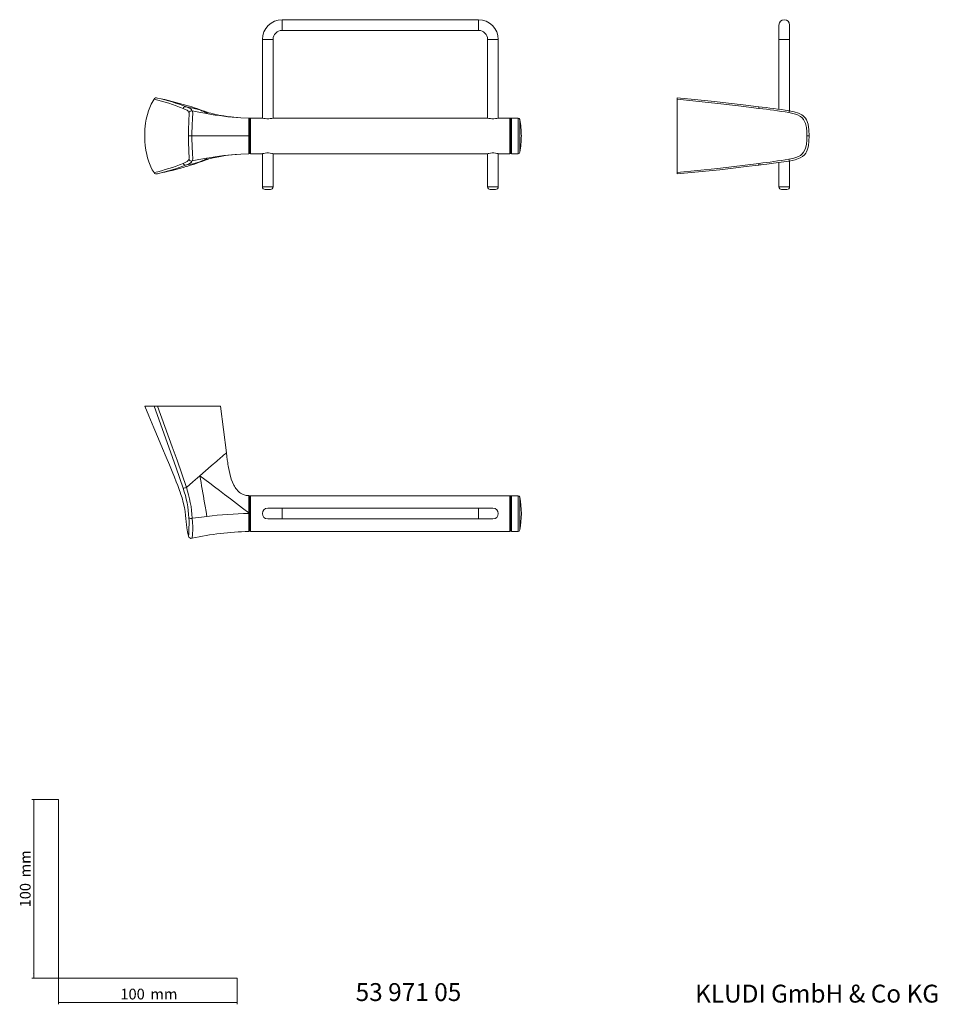
# Model space of a CAD drawing. Units: millimetres. Extents: x 35 to 548, y 37 to 588.
import ezdxf

# ---------------------------------------------------------------- set-up
doc = ezdxf.new("R2010")
doc.units = ezdxf.units.MM
doc.styles.add('SLDTEXTSTYLE0', font='ISOCP3', dxfattribs={"width": 0.96})
doc.styles.add('SLDTEXTSTYLE1', font='TXT', dxfattribs={"width": 0.605})
doc.dimstyles.new('SLDDIMSTYLE0', dxfattribs={"dimtxt": 6, "dimasz": 2.5, "dimexe": 0, "dimexo": 0.0625, "dimgap": 1.5, "dimtad": 1, "dimrnd": 1e-09, "dimzin": 12, "dimdsep": 46, "dimtxsty": 'SLDTEXTSTYLE0', "dimsah": 1, "dimcen": 0.09, "dimadec": 0, "dimazin": 3, "dimtfac": 1, "dimtofl": 0, "dimtmove": 0, "dimatfit": 3, "dimfxl": 1, "dimfrac": 2, "dimtolj": 1, "dimtzin": 12, "dimarcsym": 0})

# ---------------------------------------------------------------- blocks, each defined once
blk = doc.blocks.new('*D1')
at = {"color": 7, "linetype": 'Continuous', "lineweight": 0}
for p, q in [((56.69, 152.03), (41.76, 152.03)), ((42.76, 152.03), (42.76, 52.03)), ((56.69, 52.03), (41.76, 52.03))]:
    blk.add_line(p, q, dxfattribs=at)
for points in [[(42.76, 152.03), (42.46, 149.53), (43.06, 149.53)], [(42.76, 52.03), (43.06, 54.53), (42.46, 54.53)]]:
    blk.add_solid(points, dxfattribs=at)
at = {"color": 7, "linetype": 'Continuous', "lineweight": 0, "char_height": 6, "attachment_point": 1, "rotation": 90, "style": 'SLDTEXTSTYLE0'}
for s, insert in [('mm', (35.03, 108.44, 0.1)), ('100', (35.03, 91.67, 0.1))]:
    blk.add_mtext(s, dxfattribs=dict(at, insert=insert))
blk = doc.blocks.new('*D2')
at = {"color": 7, "linetype": 'Continuous', "lineweight": 0}
for p, q in [((56.69, 52.03), (56.69, 37.46)), ((156.69, 52.03), (156.69, 37.46)), ((56.69, 38.46), (156.69, 38.46))]:
    blk.add_line(p, q, dxfattribs=at)
for points in [[(56.69, 38.46), (59.19, 38.16), (59.19, 38.76)], [(156.69, 38.46), (154.19, 38.76), (154.19, 38.16)]]:
    blk.add_solid(points, dxfattribs=at)
at = {"color": 7, "linetype": 'Continuous', "lineweight": 0, "char_height": 6, "attachment_point": 1, "style": 'SLDTEXTSTYLE0'}
for s, insert in [('100', (91.27, 46.19, 0.1)), ('mm', (108.03, 46.19, 0.1))]:
    blk.add_mtext(s, dxfattribs=dict(at, insert=insert))

msp = doc.modelspace()

# ---------------------------------------------------------------- linework, layer by layer
at = {"color": 7, "linetype": 'Continuous', "lineweight": 15}
for p, q in [((291.704, 588.167), (181.704, 588.167)), ((459.713, 585.167), (459.713, 577.167)), ((465.713, 577.167), (465.713, 585.167)), ((181.704, 582.167), (291.704, 582.167)), ((170.704, 577.167), (170.704, 533.157)), ((176.704, 533.16), (176.704, 577.167)), ((296.704, 577.167), (296.704, 533.16)), ((302.704, 533.157), (302.704, 577.167)), ((459.713, 577.167), (459.713, 538.101)), ((465.713, 537.141), (465.713, 577.167)), ((402.713, 543.692), (402.713, 544.44)), ((402.713, 502.641), (402.713, 543.692)), ((163.604, 513.567), (163.604, 532.767)), ((170.738, 533.167), (164.004, 533.167)), ((296.728, 533.167), (176.68, 533.167)), ((309.204, 533.167), (302.67, 533.167)), ((309.604, 532.767), (309.604, 513.567)), ((313.779, 533.167), (310.094, 533.167)), ((164.004, 513.167), (170.728, 513.167)), ((170.704, 513.174), (170.704, 494.667)), ((176.67, 513.167), (296.738, 513.167)), ((176.704, 494.667), (176.704, 513.177)), ((296.704, 513.177), (296.704, 494.667)), ((302.68, 513.167), (309.204, 513.167)), ((302.704, 494.667), (302.704, 513.174)), ((310.094, 513.167), (313.779, 513.167)), ((459.713, 508.233), (459.713, 494.667)), ((465.713, 494.667), (465.713, 509.195)), ((402.713, 501.893), (402.713, 502.641)), ((175.204, 493.167), (172.204, 493.167)), ((299.704, 493.167), (298.204, 493.167)), ((301.204, 493.167), (299.704, 493.167)), ((464.213, 493.167), (461.213, 493.167)), ((104.912, 371.945), (110.083, 371.945)), ((110.083, 371.945), (111.961, 371.945)), ((111.961, 371.945), (147.364, 371.945)), ((163.604, 302.345), (163.604, 321.545)), ((309.204, 321.945), (164.004, 321.945)), ((309.604, 321.545), (309.604, 302.345)), ((313.779, 321.945), (310.094, 321.945)), ((181.704, 314.945), (173.704, 314.945)), ((291.704, 314.945), (181.704, 314.945)), ((299.704, 314.945), (291.704, 314.945)), ((173.704, 308.945), (181.704, 308.945)), ((181.704, 308.945), (291.704, 308.945)), ((291.704, 308.945), (299.704, 308.945)), ((164.004, 301.945), (309.204, 301.945)), ((310.094, 301.945), (313.779, 301.945))]:
    msp.add_line(p, q, dxfattribs=at)
at = {"color": 7, "linetype": 'Continuous', "lineweight": 0}
for p, q in [((181.704, 585.167), (181.704, 588.167)), ((181.704, 582.167), (181.704, 585.167)), ((291.704, 585.167), (291.704, 588.167)), ((291.704, 582.167), (291.704, 585.167)), ((173.704, 577.167), (170.704, 577.167)), ((176.704, 577.167), (173.704, 577.167)), ((296.704, 577.167), (299.704, 577.167)), ((299.704, 577.167), (302.704, 577.167)), ((465.713, 577.167), (459.713, 577.167)), ((163.107, 533.168), (163.107, 533.165)), ((164.004, 533.167), (164.004, 513.167)), ((309.204, 513.167), (309.204, 533.167)), ((310.094, 533.167), (310.094, 523.167)), ((313.779, 523.167), (313.779, 533.167)), ((314.762, 532.349), (314.762, 523.167)), ((163.604, 523.167), (163.106, 523.167)), ((310.094, 523.167), (310.094, 513.167)), ((313.779, 513.167), (313.779, 523.167)), ((314.762, 523.167), (314.762, 513.985)), ((170.704, 494.667), (176.704, 494.667)), ((296.704, 494.667), (299.704, 494.667)), ((299.704, 494.667), (302.704, 494.667)), ((459.713, 494.667), (465.713, 494.667)), ((164.004, 321.945), (164.004, 301.945)), ((309.204, 301.945), (309.204, 321.945)), ((310.094, 321.945), (310.094, 301.945)), ((313.779, 301.945), (313.779, 321.945)), ((314.762, 321.127), (314.762, 302.763)), ((181.704, 308.945), (181.704, 314.945)), ((291.704, 308.945), (291.704, 314.945)), ((163.107, 311.944), (163.107, 312.322)), ((56.685, 152.03), (56.685, 52.03)), ((56.685, 52.03), (156.685, 52.03))]:
    msp.add_line(p, q, dxfattribs=at)
at = {"color": 7, "linetype": 'Continuous', "lineweight": 15, "flags": 128}
for points in [[(110.083, 502.641), (109.09, 504.184), (108.233, 505.83), (107.109, 508.62), (106.409, 510.921), (105.984, 512.675), (105.514, 515.179), (105.17, 517.83), (104.997, 519.967), (104.912, 522.104), (104.912, 524.248), (105.033, 526.919), (105.382, 530.27), (105.755, 532.542), (106.348, 535.183), (106.957, 537.261), (108.401, 540.854), (110.083, 543.692)], [(448.29, 539.499), (439.742, 540.556), (431.568, 541.515), (423.721, 542.372), (412.551, 543.499), (402.716, 544.455)], [(158.576, 533.308), (156.765, 533.42), (154.704, 533.595), (153.189, 533.758), (151.892, 533.92), (149.211, 534.315), (146.41, 534.808), (143.266, 535.456), (141.833, 535.793), (140.739, 536.071), (139.985, 536.272), (139.746, 536.336), (139.63, 536.364), (139.642, 536.357)], [(476.563, 523.167), (476.44, 526.656), (476.002, 529.648), (475.15, 532.129), (474.56, 533.122), (473.912, 533.909), (473.3, 534.471), (472.591, 534.978), (470.683, 535.895), (468.28, 536.603), (465.39, 537.208)], [(163.107, 533.168), (158.599, 533.301), (158.575, 533.303)], [(170.738, 533.157), (170.718, 533.163), (170.962, 533.092), (171.495, 532.959), (172.29, 532.81), (173.261, 532.717), (174.249, 532.722), (175.151, 532.815), (175.92, 532.96), (176.468, 533.099), (176.699, 533.165), (176.68, 533.16)], [(302.67, 533.157), (302.691, 533.163), (302.446, 533.092), (301.914, 532.959), (301.118, 532.81), (300.148, 532.717), (299.16, 532.722), (298.257, 532.815), (297.488, 532.96), (296.94, 533.099), (296.709, 533.165), (296.728, 533.16)], [(465.389, 509.125), (468.736, 509.844), (471.661, 510.847), (472.938, 511.588), (473.975, 512.491), (474.715, 513.44), (475.189, 514.284), (475.579, 515.215), (475.912, 516.311), (476.194, 517.662), (476.475, 520.149), (476.563, 523.167)], [(139.642, 509.977), (139.63, 509.97), (139.746, 509.998), (139.985, 510.062), (140.739, 510.262), (141.833, 510.54), (143.266, 510.878), (146.41, 511.525), (148.23, 511.854), (150.03, 512.148), (151.757, 512.396), (153.414, 512.602), (155.561, 512.818), (158.59, 513.032)], [(163.107, 513.165), (158.599, 513.033), (158.59, 513.032)], [(176.67, 513.177), (176.691, 513.171), (176.446, 513.241), (175.914, 513.375), (175.118, 513.523), (174.148, 513.617), (173.16, 513.612), (172.257, 513.518), (171.488, 513.373), (170.94, 513.235), (170.709, 513.168), (170.728, 513.174)], [(296.738, 513.177), (296.718, 513.171), (296.962, 513.241), (297.495, 513.375), (298.29, 513.523), (299.261, 513.617), (300.249, 513.612), (301.151, 513.518), (301.92, 513.373), (302.468, 513.235), (302.699, 513.168), (302.68, 513.174)], [(402.715, 501.879), (414.713, 503.047), (426.604, 504.269), (434.13, 505.112), (441.349, 505.973), (448.29, 506.834)], [(448.29, 506.835), (449.111, 506.937), (449.756, 507.018), (450.909, 507.161), (452.971, 507.413), (456.694, 507.845), (461.024, 508.402), (465.389, 509.125)], [(104.903, 371.941), (107.133, 366.633), (109.955, 359.917), (112.528, 353.793), (114.836, 348.302), (116.876, 343.447), (118.652, 339.207), (120.185, 335.516), (121.473, 332.362), (122.521, 329.733), (123.343, 327.607), (123.959, 325.962), (124.389, 324.776), (124.685, 323.935), (125.135, 322.613), (125.76, 320.648), (126.462, 318.159), (127.09, 315.421), (127.5, 313.043), (127.769, 310.882), (127.93, 309.171), (128.085, 307.236), (128.203, 305.827), (128.393, 304.002), (128.759, 301.698), (129.436, 299.279)], [(150.589, 345.932), (148.977, 358.938), (147.364, 371.945)], [(150.589, 345.932), (150.857, 343.784), (151.094, 341.988), (151.299, 340.544), (151.466, 339.45), (151.587, 338.705), (151.776, 337.619), (152.451, 334.363), (153.318, 331.259), (154.722, 327.852), (155.083, 327.19), (155.478, 326.544), (155.908, 325.918), (156.377, 325.315), (156.889, 324.743), (157.966, 323.773), (158.507, 323.387), (159.159, 322.999), (159.939, 322.631), (161.613, 322.131), (163.125, 321.955)]]:
    msp.add_lwpolyline(points, dxfattribs=at)
at = {"color": 7, "linetype": 'Continuous', "lineweight": 0, "flags": 128}
for points in [[(448.536, 538.548), (437.073, 540.013), (425.628, 541.344), (402.714, 543.692)], [(129.632, 536.223), (129.27, 536.95), (128.564, 537.511), (127.575, 538.017), (126.391, 538.548)], [(128.19, 539.425), (129.392, 538.908), (130.392, 538.42), (131.117, 537.865), (131.502, 537.136)], [(128.19, 539.425), (131.781, 538.694), (135.74, 537.686)], [(129.413, 523.167), (129.399, 525.48), (129.426, 527.821), (129.486, 530.135), (129.584, 532.344), (129.641, 533.293), (129.69, 534.048), (129.745, 535.061), (129.732, 535.712), (129.632, 536.223)], [(131.502, 537.136), (131.644, 536.664), (131.719, 536.032), (131.733, 535.583), (131.731, 534.95), (131.702, 534.057), (131.639, 532.905), (131.562, 531.651), (131.489, 530.389), (131.382, 527.93), (131.326, 525.527), (131.326, 523.167)], [(131.502, 537.136), (135.134, 536.453), (139.655, 535.639)], [(135.74, 537.686), (136.072, 537.534), (136.403, 537.384), (136.72, 537.247), (137.043, 537.118), (137.392, 536.995), (137.702, 536.889), (138.192, 536.702), (138.682, 536.454), (139.17, 536.115), (139.655, 535.639)], [(135.74, 537.686), (138.517, 536.742), (140.134, 536.164)], [(139.637, 536.36), (138.975, 536.638), (135.74, 537.686)], [(448.29, 539.494), (448.352, 539.475), (448.419, 539.391), (448.469, 539.244), (448.503, 539.043), (448.536, 538.548)], [(475.385, 523.167), (475.314, 525.48), (475.091, 527.821), (474.583, 530.135), (473.555, 532.344), (472.754, 533.293), (471.793, 534.048), (469.659, 535.061), (467.486, 535.712), (465.28, 536.223)], [(163.106, 523.167), (163.106, 523.167), (163.107, 525.369), (163.107, 526.973), (163.107, 528.47), (163.107, 529.818), (163.107, 530.978), (163.107, 531.915), (163.107, 532.605), (163.107, 532.995), (163.107, 533.168)], [(129.632, 510.11), (129.732, 510.622), (129.745, 511.277), (129.69, 512.293), (129.64, 513.051), (129.584, 513.997), (129.486, 516.2), (129.426, 518.517), (129.399, 520.856), (129.413, 523.167)], [(131.326, 523.167), (130.692, 523.167), (130.378, 523.167), (130.097, 523.167), (129.862, 523.167), (129.674, 523.167), (129.413, 523.167)], [(131.326, 523.167), (131.326, 520.809), (131.381, 518.409), (131.489, 515.946), (131.562, 514.685), (131.639, 513.437), (131.702, 512.289), (131.731, 511.392), (131.734, 510.759), (131.719, 510.306), (131.645, 509.671), (131.502, 509.197)], [(163.106, 523.167), (157.177, 523.167), (151.497, 523.167), (146.012, 523.167), (138.601, 523.167), (131.326, 523.167)], [(163.107, 513.165), (163.107, 513.309), (163.107, 513.729), (163.107, 514.419), (163.107, 515.355), (163.107, 516.515), (163.107, 517.863), (163.107, 519.36), (163.107, 520.965), (163.106, 521.953), (163.106, 523.167), (163.106, 523.167)], [(465.28, 510.11), (467.489, 510.622), (469.671, 511.277), (471.804, 512.293), (472.764, 513.051), (473.559, 513.997), (474.583, 516.2), (475.092, 518.517), (475.314, 520.856), (475.385, 523.167)], [(476.558, 523.167), (476.562, 523.167), (476.522, 523.167), (476.41, 523.167), (476.224, 523.167), (475.976, 523.167), (475.385, 523.167)], [(126.391, 507.785), (127.575, 508.316), (128.564, 508.823), (129.27, 509.384), (129.632, 510.11)], [(131.502, 509.197), (131.117, 508.468), (130.392, 507.913), (129.392, 507.425), (128.19, 506.908)], [(128.19, 506.908), (131.781, 507.64), (135.74, 508.647)], [(131.502, 509.197), (135.134, 509.88), (139.655, 510.695)], [(135.74, 508.647), (136.072, 508.8), (136.403, 508.95), (136.72, 509.087), (137.043, 509.216), (137.392, 509.339), (137.702, 509.444), (138.192, 509.632), (138.682, 509.879), (139.17, 510.219), (139.655, 510.695)], [(135.74, 508.647), (138.517, 509.592), (140.134, 510.169)], [(140.009, 510.131), (138.975, 509.695), (135.74, 508.647)], [(402.714, 502.641), (425.628, 504.99), (433.259, 505.861), (440.888, 506.797), (448.536, 507.785)], [(448.29, 506.839), (448.352, 506.858), (448.419, 506.943), (448.469, 507.09), (448.503, 507.29), (448.536, 507.785)], [(126.391, 326.122), (122.554, 337.585), (118.417, 349.03), (110.083, 371.944)], [(111.961, 371.944), (120.234, 349.303), (122.985, 341.754), (125.681, 334.188), (128.19, 326.561)], [(150.589, 345.932), (150.589, 345.932), (150.488, 345.845), (150.199, 345.595), (149.714, 345.176), (149.046, 344.598), (148.225, 343.887), (147.288, 343.077), (145.191, 341.264), (142.148, 338.632), (138.975, 335.888), (135.74, 333.09)], [(128.19, 326.561), (131.781, 329.667), (135.74, 333.09)], [(135.74, 333.09), (136.072, 331.159), (136.403, 329.241), (136.72, 327.398), (137.043, 325.52), (137.392, 323.5), (137.702, 321.699), (138.192, 318.85), (138.682, 316.006), (139.17, 313.173), (139.655, 310.358)], [(135.74, 333.09), (138.517, 330.983), (141.235, 328.92), (143.969, 326.845), (146.717, 324.76), (149.477, 322.665), (152.859, 320.099), (156.264, 317.515), (159.67, 314.93), (163.107, 312.322)], [(163.107, 312.322), (163.108, 314.159), (163.11, 315.744), (163.112, 317.264), (163.114, 318.593), (163.118, 319.769), (163.121, 320.693), (163.123, 321.393), (163.125, 321.834), (163.125, 321.955)], [(131.502, 309.317), (131.644, 307.033), (131.719, 304.69), (131.733, 303.489), (131.731, 302.254), (131.702, 301.079), (131.639, 300.098), (131.562, 299.409), (131.489, 298.948), (131.382, 298.435), (131.326, 298.217), (131.326, 298.164)], [(131.502, 309.317), (135.134, 309.798), (139.655, 310.358)], [(163.106, 301.944), (163.106, 301.944), (163.107, 302.19), (163.107, 302.687), (163.107, 303.466), (163.107, 304.46), (163.107, 305.699), (163.107, 307.078), (163.107, 308.636), (163.107, 310.093), (163.107, 311.944)], [(163.604, 311.944), (163.566, 311.944), (163.459, 311.944), (163.297, 311.944), (163.107, 311.944)]]:
    msp.add_lwpolyline(points, dxfattribs=at)
at = {"color": 7, "linetype": 'Continuous', "lineweight": 15}
for centre, radius, start, end in [((181.704, 577.167), 11, 90, 180), ((291.704, 577.167), 11, 0, 90), ((462.713, 585.167), 3, 0, 180), ((181.704, 577.167), 5, 90, 180), ((291.704, 577.167), 5, 360, 90), ((111.409, 542.939), 1.525, 68.77954, 150.38477), ((67.822, 335.733), 213.245, 73.48167, 78.05422), ((93.132, 417.826), 127.361, 68.57723, 73.89756), ((404.197, 145.41), 396.548, 81.12305, 83.61593), ((164.004, 532.767), 0.4, 90, 180), ((309.204, 532.767), 0.4, 0, 90), ((310.094, 532.667), 0.5, 90, 168.46304), ((313.779, 532.167), 1, 10.47568, 90), ((265.104, 523.167), 50.5, 0, 10.47568), ((265.104, 523.167), 50.5, 349.52432, 0), ((163.104, 513.665), 0.5, 270.30131, 359.99986), ((164.004, 513.567), 0.4, 180, 270), ((309.204, 513.567), 0.4, 270, 0), ((310.094, 513.667), 0.5, 191.53696, 270), ((313.779, 514.167), 1, 270, 349.52432), ((91.043, 634.543), 133.74, 286.2452, 291.31137), ((111.41, 503.397), 1.527, 209.66698, 291.16871), ((67.822, 710.599), 213.244, 281.94578, 286.51834), ((172.204, 494.667), 1.5, 180, 270), ((175.204, 494.667), 1.5, 270, 0), ((298.204, 494.667), 1.5, 180, 270), ((301.204, 494.667), 1.5, 270, 0), ((461.213, 494.667), 1.5, 180, 270), ((464.213, 494.667), 1.5, 270, 0), ((163.104, 321.456), 0.5, 0.00012, 87.58379), ((164.004, 321.545), 0.4, 90, 180), ((309.204, 321.545), 0.4, 0, 90), ((310.094, 321.445), 0.5, 90, 168.46304), ((313.779, 320.945), 1, 10.47568, 90), ((265.104, 311.945), 50.5, 349.52432, 10.47568), ((173.704, 311.945), 3, 90, 270), ((299.704, 311.945), 3, 270, 90), ((130.837, 299.524), 1.446, 190.0056, 289.78192), ((167.802, 126.981), 175.026, 91.53738, 102.02893), ((163.104, 302.444), 0.5, 270.25391, 0), ((164.004, 302.345), 0.4, 180, 270), ((309.204, 302.345), 0.4, 270, 0), ((310.094, 302.445), 0.5, 191.53696, 270), ((313.779, 302.945), 1, 270, 349.52432)]:
    msp.add_arc(centre, radius, start, end, dxfattribs=at)
at = {"color": 7, "linetype": 'Continuous', "lineweight": 0}
for centre, radius, start, end in [((81.133, 423.489), 123.64, 68.52814, 76.45876), ((82.893, 419.622), 128.08, 69.28882, 76.88253), ((127.726, 538.093), 1.411, 70.8191, 161.15589), ((131.015, 535.761), 1.459, 70.52259, 161.53315), ((169.567, 700.101), 167.161, 259.69181, 266.22974), ((405.651, 168.289), 372.735, 80.79449, 83.39325), ((461.845, 537.103), 3.546, 345.63229, 1.67817), ((163.104, 532.668), 0.5, 359.99996, 89.69001), ((169.573, 346.194), 167.2, 93.7662, 100.30778), ((82.463, 618.628), 119.23, 283.3943, 291.6188), ((82.893, 626.711), 128.08, 283.11747, 290.71118), ((127.726, 508.241), 1.411, 198.84431, 289.18065), ((131.015, 510.572), 1.459, 198.4674, 289.47756), ((405.651, 878.043), 372.733, 276.60675, 279.20552), ((461.846, 509.231), 3.544, 358.3141, 14.3667), ((125.592, 333.306), 7.229, 276.34583, 291.06243), ((63.237, 305.213), 66.525, 3.58923, 18.3184), ((62.617, 305.027), 69.018, 3.56414, 18.18029), ((25.077, 306.589), 104.592, 355.98902, 1.52811), ((130.713, 313.82), 4.571, 256.32081, 279.94085), ((165.545, 101.708), 210.251, 90.66445, 97.07337), ((163.231, 309.029), 3.296, 83.49095, 92.15113)]:
    msp.add_arc(centre, radius, start, end, dxfattribs=at)

# ---------------------------------------------------------------- texts
at = {"color": 7, "linetype": 'Continuous', "lineweight": 0, "char_height": 10, "attachment_point": 1, "style": 'SLDTEXTSTYLE1'}
for s, insert in [('53 971 05', (222.886, 49.303)), ('KLUDI GmbH & Co KG', (412.825, 48.434))]:
    msp.add_mtext(s, dxfattribs=dict(at, insert=insert))

# ---------------------------------------------------------------- dimensions: what is measured, and where the dimension line sits
at = {"color": 7, "linetype": 'Continuous', "lineweight": 0}
dim = msp.add_linear_dim(base=(42.761, 52.03), p1=(56.685, 152.03), p2=(56.685, 52.03), angle=90, text='<>mm', dimstyle='SLDDIMSTYLE0', dxfattribs=at)
dim.commit()
dim.dimension.update_dxf_attribs({"geometry": '*D1', "text_midpoint": (42.761, 105.447), "dimtype": 160})
dim = msp.add_linear_dim(base=(156.685, 38.46), p1=(56.685, 52.03), p2=(156.685, 52.03), text='<>mm', dimstyle='SLDDIMSTYLE0', dxfattribs=at)
dim.commit()
dim.dimension.update_dxf_attribs({"geometry": '*D2', "text_midpoint": (105.042, 38.46), "dimtype": 160})

doc.saveas('drawing.dxf')
